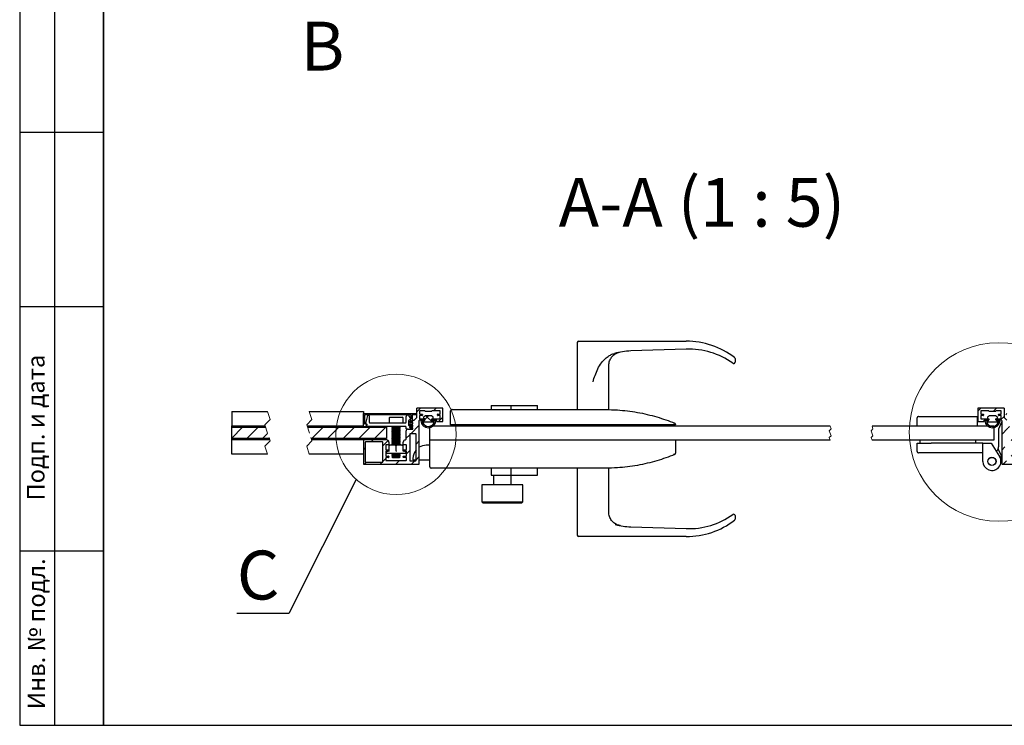
# Paper-space layout '2' of a CAD drawing. Units: millimetres. Extents: x 160 to 8389, y -105 to 5840.
# Drawn here: x 160 to 2981, y 100 to 2122 of the extents above; entities that cross this region are included whole.
import ezdxf

# ---------------------------------------------------------------- set-up
doc = ezdxf.new("R2010")
doc.units = ezdxf.units.MM
doc.linetypes.add('HIDDEN', pattern=[1.905, 1.27, -0.635])
doc.styles.add('SLDTEXTSTYLE0', font='TXT', dxfattribs={"width": 0.7, "bigfont": 'bigfont'})
doc.styles.add('SLDTEXTSTYLE2', font='TXT', dxfattribs={"width": 0.605})
doc.dimstyles.new('SLDDIMSTYLE4', dxfattribs={"dimtxt": 0.18, "dimasz": 60, "dimexe": 0, "dimexo": 0.0625, "dimgap": 0, "dimtad": 0, "dimtih": 1, "dimtoh": 1, "dimdec": 0, "dimrnd": 1e-09, "dimzin": 0, "dimdsep": 46, "dimtxsty": 'Standard', "dimblk1": 'NONE', "dimblk2": 'NONE', "dimsah": 1, "dimcen": 0.09, "dimadec": 0, "dimazin": 0, "dimtfac": 60, "dimtdec": 0, "dimtofl": 0, "dimtmove": 0, "dimatfit": 3, "dimldrblk": 'NONE', "dimfxl": 1, "dimfrac": 2, "dimtolj": 1, "dimtzin": 0, "dimarcsym": 0})

# ---------------------------------------------------------------- blocks, each defined once
blk = doc.blocks.new('_None')
blk = doc.blocks.new('SW_HATCH_0')
at = {"color": 0, "linetype": 'Continuous', "lineweight": 18, "ltscale": 20}
for p, q in [((-2179.5, 76.1), (-2169.2, 86.4)), ((-2131.5, 79.2), (-2124.3, 86.4)), ((-571.8, 78.3), (-563.7, 86.4)), ((-527.2, 78), (-518.8, 86.4)), ((-2332.7, 57.6), (-2329.1, 61.2)), ((-2322.3, 68), (-2318.7, 71.6)), ((-2277.4, 68), (-2273.8, 71.6)), ((-2232.5, 68), (-2228.9, 71.6)), ((-2195.9, 59.7), (-2192.9, 62.7)), ((-2187.6, 68), (-2184, 71.6)), ((-2156.3, 54.4), (-2145.7, 65)), ((-2134.9, 46.4), (-2153.4, 65)), ((-2117.4, 48.4), (-2104.7, 61.1)), ((-507.9, 52.4), (-497, 63.3)), ((-492.3, 68), (-488.7, 71.6)), ((-447.4, 68), (-443.8, 71.6)), ((-402.5, 68), (-398.9, 71.6)), ((-357.6, 68), (-354, 71.6)), ((-2710, 1.2), (-2679.2, 32)), ((-2666.3, 0), (-2634.3, 32)), ((-2480.1, 0), (-2448.1, 32)), ((-2435.2, 0), (-2403.2, 32)), ((-2390.3, 0), (-2358.3, 32)), ((-2345.4, 0), (-2313.4, 32)), ((-2300.5, 0), (-2268.5, 32)), ((-2197.1, 13.6), (-2172.7, 38)), ((-2166.6, 44), (-2160.3, 50.4)), ((-2158.3, 52.4), (-2156.3, 54.4)), ((-2128.3, 39.8), (-2131.2, 42.7)), ((-556.8, 48.4), (-553.8, 51.4)), ((-552.8, 52.4), (-548.8, 56.4)), ((-529.7, 30.6), (-525, 35.4)), ((-513.9, 46.4), (-509.9, 50.4)), ((-503.8, 11.6), (-485.8, 29.6)), ((-485.1, 30.4), (-481.4, 34)), ((-409.8, 15.8), (-393.6, 32)), ((-380.7, 0), (-348.7, 32)), ((-347.1, 33.6), (-343.8, 36.9)), ((-335.8, 0), (-303.8, 32)), ((-290.9, 0), (-258.9, 32)), ((-120.8, 13.9), (-102.7, 32)), ((-89.8, 0), (-57.8, 32)), ((-44.9, 0), (-12.9, 32)), ((-2621.4, 0), (-2607, 14.4)), ((-2210.7, 0), (-2199.9, 10.8)), ((-476.6, -6.1), (-465.8, 4.7)), ((-246, 0), (-238.6, 7.4)), ((0, 0), (3.5, 3.5)), ((-2332.7, -32.2), (-2327.1, -26.6)), ((-2310.5, -10), (-2304.9, -4.4)), ((-2277.1, -21.5), (-2261.5, -5.9)), ((-2181.9, -16.1), (-2172.7, -6.9)), ((-503.8, -33.3), (-494.6, -24.1)), ((-408.2, -27.5), (-399.4, -18.7)), ((-390.7, -10), (-385.1, -4.4)), ((-349.4, -13.6), (-343.8, -8)), ((-2265.1, -54.4), (-2261.5, -50.8)), ((-2218.3, -52.5), (-2216.6, -50.8)), ((-2209.5, -43.7), (-2199.9, -34.1)), ((-2181.9, -61), (-2172.7, -51.8)), ((-476.6, -51), (-467, -41.4)), ((-461.6, -36), (-458.4, -32.8)), ((-416.6, -35.8), (-413.1, -32.4)), ((-349.4, -58.5), (-343.8, -52.9)), ((-2329.2, -73.6), (-2324, -68.4)), ((-2284.3, -73.6), (-2279.1, -68.4)), ((-2277.1, -66.4), (-2268.3, -57.6)), ((-2239.4, -73.6), (-2229, -63.2)), ((-2194.5, -73.6), (-2185.3, -64.4)), ((-499.2, -73.6), (-490, -64.4)), ((-454.3, -73.6), (-443.9, -63.2)), ((-409.4, -73.6), (-399.4, -63.6)), ((-364.5, -73.6), (-359.3, -68.4))]:
    blk.add_line(p, q, dxfattribs=at)

psp = doc.layouts.new('2')

# ---------------------------------------------------------------- linework, layer by layer
at = {"color": 7, "linetype": 'Continuous', "lineweight": 25, "ltscale": 20}
for p, q in [((400, 100), (400, 5840)), ((160, 3000), (160, 100)), ((260, 3000), (260, 100)), ((400, 3000), (400, 100)), ((160, 1800), (400, 1800)), ((160, 1300), (400, 1300)), ((1757.7224, 1196.8622), (1757.7224, 1004.8622)), ((1761.7223, 1200.8622), (1802.7223, 1200.8622)), ((1802.7223, 1200.8622), (2069.7224, 1200.8622)), ((2069.7224, 1178.0622), (1910.7224, 1172.8622)), ((1847.7224, 1004.8622), (1847.7224, 1130.1114)), ((2209.7224, 1150.894), (2209.7224, 1140.8181)), ((1510.7224, 1016.8622), (1510.7224, 1004.8622)), ((1510.7224, 1016.8622), (1568.4712, 1016.8622)), ((1568.4712, 1004.8622), (1568.4712, 1016.8622)), ((1568.4712, 1016.8622), (1624.7223, 1016.8622)), ((1624.7223, 1016.8622), (1643.7224, 1016.8622)), ((1643.7224, 1004.8622), (1643.7224, 1016.8622)), ((767.4083, 998.8622), (869.8706, 998.8622)), ((767.4083, 998.8622), (767.4083, 957.8622)), ((989.8705, 998.8622), (1144.7224, 998.8622)), ((1144.7224, 998.8622), (1144.7224, 993.6622)), ((1144.7224, 955.6622), (1144.7224, 993.6622)), ((1144.7224, 993.6622), (1296.7224, 993.6622)), ((1281.5224, 990.0622), (1148.3223, 990.0622)), ((1148.3223, 990.0622), (1148.3223, 964.0622)), ((1151.8416, 965.3101), (1157.5847, 987.7579)), ((1274.4087, 987.5425), (1279.9439, 979.5654)), ((1281.5224, 978.6622), (1281.5224, 990.0622)), ((1296.7224, 990.0622), (1284.5224, 990.0622)), ((1284.5224, 990.0622), (1284.5224, 975.6622)), ((1296.7224, 993.6622), (1296.7224, 990.0622)), ((1297.9224, 982.8764), (1297.9224, 1008.4622)), ((1372.7224, 1008.4622), (1297.9224, 1008.4622)), ((1305.9224, 1000.2622), (1305.9224, 992.2622)), ((1321.1224, 1001.2622), (1306.9223, 1001.2622)), ((1306.9223, 991.2622), (1312.9223, 991.2622)), ((1312.9223, 987.696), (1306.9223, 987.696)), ((1313.9224, 990.2622), (1313.9224, 988.696)), ((1321.1224, 1001.2622), (1321.1224, 1001.0622)), ((1322.1223, 1000.0622), (1340.1223, 1000.0622)), ((1363.7223, 1001.2622), (1341.1224, 1001.2622)), ((1341.1224, 1001.0622), (1341.1224, 1001.2622)), ((1356.7223, 988.6622), (1356.7223, 990.2622)), ((1357.7224, 991.2622), (1363.7223, 991.2622)), ((1363.7223, 987.6622), (1357.7224, 987.6622)), ((1364.7224, 992.2622), (1364.7224, 1000.2622)), ((1372.7224, 970.4622), (1372.7224, 1008.4622)), ((1394.7223, 963.2053), (1394.7223, 1000.8622)), ((1398.7224, 1004.8622), (1838.7223, 1004.8622)), ((1838.7223, 1004.8622), (1847.7224, 1004.8622)), ((2905.5545, 1008.4622), (2905.5545, 970.4622)), ((2980.3545, 1008.4622), (2905.5545, 1008.4622)), ((2913.5545, 1000.2622), (2913.5545, 992.2622)), ((2937.1545, 1001.2622), (2914.5545, 1001.2622)), ((2914.5545, 991.2622), (2920.5545, 991.2622)), ((2920.5545, 987.6622), (2914.5545, 987.6622)), ((2921.5545, 990.2622), (2921.5545, 988.6622)), ((2937.1545, 1001.2622), (2937.1545, 1001.0622)), ((2938.1545, 1000.0622), (2956.1545, 1000.0622)), ((2971.3545, 1001.2622), (2957.1545, 1001.2622)), ((2957.1545, 1001.0622), (2957.1545, 1001.2622)), ((2964.3545, 988.696), (2964.3545, 990.2622)), ((2965.3545, 991.2622), (2971.3545, 991.2622)), ((2971.3545, 987.696), (2965.3545, 987.696)), ((2972.3545, 992.2622), (2972.3545, 1000.2622)), ((2980.3545, 1008.4622), (2980.3545, 982.8764)), ((1148.3223, 964.0622), (1153.3224, 964.0622)), ((1154.3224, 963.0622), (1154.3224, 959.6622)), ((1154.3224, 957.0622), (1154.3224, 959.6622)), ((1161.5224, 987.2622), (1161.5224, 968.2622)), ((1162.5223, 967.2622), (1266.1223, 967.2622)), ((1218.5223, 980.8622), (1218.5223, 967.2622)), ((1220.9225, 983.2622), (1256.1223, 983.2622)), ((1258.5224, 967.2622), (1258.5224, 980.8622)), ((1267.1224, 968.2622), (1267.1224, 985.2622)), ((1274.3224, 973.1959), (1274.3224, 959.8622)), ((1279.7651, 978.2292), (1274.6795, 973.9619)), ((1277.9224, 968.6622), (1277.9224, 970.2622)), ((1277.9224, 961.0622), (1277.9224, 962.6622)), ((1278.9223, 971.2622), (1285.7224, 971.2622)), ((1285.7224, 967.6622), (1278.9223, 967.6622)), ((1278.9223, 963.6622), (1285.7224, 963.6622)), ((1285.7224, 960.0622), (1278.9223, 960.0622)), ((1286.7224, 972.2622), (1286.7224, 973.4622)), ((1286.7224, 964.6622), (1286.7224, 966.6622)), ((1287.7223, 974.4622), (1289.5081, 974.4622)), ((1290.2152, 974.7551), (1297.6295, 982.1693)), ((1304.7223, 848.4622), (1304.7223, 973.4622)), ((1320.1223, 974.4622), (1305.7223, 974.4622)), ((1305.9224, 986.696), (1305.9224, 979.4622)), ((1306.9223, 978.4622), (1320.1223, 978.4622)), ((1317.1223, 972.4622), (1309.1223, 972.4622)), ((1348.1116, 968.4622), (1314.133, 968.4622)), ((1322.3541, 987.0178), (1317.1223, 982.7397)), ((1317.1223, 982.7397), (1317.1223, 978.4622)), ((1317.1223, 978.4622), (1321.1224, 978.4622)), ((1321.1224, 978.4622), (1321.1224, 976.4622)), ((1321.1224, 977.4622), (1321.1224, 975.4622)), ((1339.8906, 987.0178), (1322.3541, 987.0178)), ((1345.1223, 982.7397), (1339.8906, 987.0178)), ((1341.1224, 978.4622), (1345.1264, 978.4595)), ((1341.1224, 976.4622), (1341.1224, 978.4622)), ((1341.1224, 975.4622), (1341.1224, 978.4622)), ((1341.1224, 978.4622), (1363.7223, 978.4622)), ((1353.7223, 974.4622), (1342.1223, 974.4622)), ((1345.1264, 978.4595), (1345.1223, 982.7397)), ((1353.1223, 972.4622), (1345.1223, 972.4622)), ((1354.7224, 971.4622), (1354.7224, 973.4622)), ((1355.7223, 970.4622), (1372.7224, 970.4622)), ((1364.7224, 979.4622), (1364.7224, 986.6622)), ((1394.7223, 960.8622), (1394.7223, 963.2053)), ((1398.7224, 960.8622), (1394.7223, 960.8622)), ((1838.7223, 960.8622), (1398.7224, 960.8622)), ((1400.7224, 956.8622), (1400.7224, 960.8622)), ((2036.2418, 960.8622), (1838.7223, 960.8622)), ((2032.7223, 956.8622), (2032.7223, 960.8622)), ((2035.9805, 965.417), (2035.9802, 965.417)), ((2038.7224, 960.8622), (2036.2418, 960.8622)), ((2038.5767, 963.2578), (2038.5988, 963.1748)), ((2038.7224, 962.1881), (2038.7224, 960.8622)), ((2731.5544, 956.8622), (2731.5544, 980.8622)), ((2735.5545, 984.8622), (2771.5545, 984.8622)), ((2771.5545, 984.8622), (2903.5545, 984.8622)), ((2903.5545, 984.8622), (2903.5545, 980.8622)), ((2903.5545, 980.8622), (2903.5545, 956.8622)), ((2905.5545, 970.4622), (2922.5546, 970.4622)), ((2913.5545, 986.6622), (2913.5545, 979.4622)), ((2914.5545, 978.4622), (2937.1545, 978.4622)), ((2923.5545, 973.4622), (2923.5545, 971.4622)), ((2936.1545, 974.4622), (2924.5545, 974.4622)), ((2933.1545, 972.4622), (2925.1545, 972.4622)), ((2964.1438, 968.4622), (2930.1652, 968.4622)), ((2933.1545, 982.7397), (2933.1505, 978.4595)), ((2933.1505, 978.4595), (2937.1545, 978.4622)), ((2938.3863, 987.0178), (2933.1545, 982.7397)), ((2937.1545, 978.4622), (2937.1545, 976.4622)), ((2937.1545, 978.4622), (2937.1545, 975.4622)), ((2955.9228, 987.0178), (2938.3863, 987.0178)), ((2961.1545, 982.7397), (2955.9228, 987.0178)), ((2957.1545, 976.4622), (2957.1545, 978.4622)), ((2957.1545, 978.4622), (2961.1545, 978.4622)), ((2957.1545, 975.4622), (2957.1545, 977.4622)), ((2958.1545, 978.4622), (2971.3545, 978.4622)), ((2972.5545, 974.4622), (2958.1545, 974.4622)), ((2961.1545, 978.4622), (2961.1545, 982.7397)), ((2969.1545, 972.4622), (2961.1545, 972.4622)), ((2972.835, 968.4622), (2964.7545, 948.4622)), ((2972.3545, 979.4622), (2972.3545, 986.696)), ((2973.5546, 968.4622), (2972.835, 968.4622)), ((2973.5546, 973.4622), (2973.5546, 848.4622)), ((2980.6474, 982.1693), (2988.0616, 974.7551)), ((767.4083, 956.8622), (767.4083, 957.8622)), ((863.603, 956.8622), (767.4083, 956.8622)), ((767.4083, 954.0622), (767.4083, 956.8622)), ((767.4083, 954.0622), (864.5364, 954.0622)), ((767.4083, 922.0622), (767.4083, 954.0622)), ((1144.7224, 956.8622), (983.6032, 956.8622)), ((984.5364, 954.0622), (1210.7224, 954.0622)), ((1034.7223, 954.0622), (1034.7223, 956.8622)), ((1150.3224, 955.6622), (1144.7224, 955.6622)), ((1144.7224, 954.0622), (1144.7224, 955.6622)), ((1266.1223, 956.0622), (1155.3223, 956.0622)), ((1210.7224, 954.0622), (1210.7224, 922.0622)), ((1228.7404, 955.2622), (1226.5224, 953.7091)), ((1226.5224, 953.7091), (1226.5224, 952.8153)), ((1226.5224, 953.7091), (1250.5224, 953.7091)), ((1226.5224, 952.8153), (1228.7404, 951.2622)), ((1226.5224, 952.8153), (1250.5224, 952.8153)), ((1228.7404, 951.2622), (1226.5224, 949.7091)), ((1226.5224, 949.7091), (1226.5224, 948.8153)), ((1226.5224, 949.7091), (1250.5224, 949.7091)), ((1226.5224, 948.8153), (1228.7404, 947.2622)), ((1226.5224, 948.8153), (1250.5224, 948.8153)), ((1228.7404, 947.2622), (1226.5224, 945.7091)), ((1226.5224, 945.7091), (1226.5224, 944.8153)), ((1226.5224, 945.7091), (1250.5224, 945.7091)), ((1226.5224, 944.8153), (1228.7404, 943.2622)), ((1226.5224, 944.8153), (1250.5224, 944.8153)), ((1228.7404, 943.2622), (1226.5224, 941.7091)), ((1226.5224, 941.7091), (1226.5224, 940.8153)), ((1226.5224, 941.7091), (1250.5224, 941.7091)), ((1226.5224, 940.8153), (1228.7404, 939.2622)), ((1226.5224, 940.8153), (1250.5224, 940.8153)), ((1228.7404, 939.2622), (1226.5224, 937.7091)), ((1226.5224, 937.7091), (1226.5224, 936.8153)), ((1226.5224, 937.7091), (1250.5224, 937.7091)), ((1226.5224, 936.8153), (1228.7404, 935.2622)), ((1226.5224, 936.8153), (1250.5224, 936.8153)), ((1228.7404, 935.2622), (1226.5224, 933.7091)), ((1226.5224, 933.7091), (1226.5224, 932.8153)), ((1226.5224, 933.7091), (1250.5224, 933.7091)), ((1226.5224, 932.8153), (1228.7404, 931.2622)), ((1226.5224, 932.8153), (1250.5224, 932.8153)), ((1228.7404, 931.2622), (1226.5224, 929.7091)), ((1227.5979, 956.0622), (1228.7404, 955.2622)), ((1228.7404, 955.2622), (1248.3044, 955.2622)), ((1228.7404, 951.2622), (1248.3044, 951.2622)), ((1228.7404, 947.2622), (1248.3044, 947.2622)), ((1228.7404, 943.2622), (1248.3044, 943.2622)), ((1228.7404, 939.2622), (1248.3044, 939.2622)), ((1228.7404, 935.2622), (1248.3044, 935.2622)), ((1228.7404, 931.2622), (1248.3044, 931.2622)), ((1248.3044, 955.2622), (1249.4469, 956.0622)), ((1250.5224, 953.7091), (1248.3044, 955.2622)), ((1248.3044, 951.2622), (1250.5224, 952.8153)), ((1250.5224, 949.7091), (1248.3044, 951.2622)), ((1248.3044, 947.2622), (1250.5224, 948.8153)), ((1250.5224, 945.7091), (1248.3044, 947.2622)), ((1248.3044, 943.2622), (1250.5224, 944.8153)), ((1250.5224, 941.7091), (1248.3044, 943.2622)), ((1248.3044, 939.2622), (1250.5224, 940.8153)), ((1250.5224, 937.7091), (1248.3044, 939.2622)), ((1248.3044, 935.2622), (1250.5224, 936.8153)), ((1250.5224, 933.7091), (1248.3044, 935.2622)), ((1248.3044, 931.2622), (1250.5224, 932.8153)), ((1250.5224, 929.7091), (1248.3044, 931.2622)), ((1250.5224, 952.8153), (1250.5224, 953.7091)), ((1250.5224, 948.8153), (1250.5224, 949.7091)), ((1250.5224, 944.8153), (1250.5224, 945.7091)), ((1250.5224, 940.8153), (1250.5224, 941.7091)), ((1250.5224, 936.8153), (1250.5224, 937.7091)), ((1250.5224, 932.8153), (1250.5224, 933.7091)), ((1266.7223, 942.4622), (1266.7223, 918.6622)), ((1267.1224, 949.4622), (1267.1224, 955.0622)), ((1272.7224, 948.4622), (1268.1223, 948.4622)), ((1272.7224, 948.4622), (1285.7224, 948.4622)), ((1275.3223, 958.8622), (1285.7224, 958.8622)), ((1277.5223, 955.0622), (1277.5223, 952.2622)), ((1277.5223, 934.6622), (1277.5223, 858.6622)), ((1277.9224, 953.4622), (1277.9224, 955.0622)), ((1278.9223, 956.0622), (1278.5224, 956.0622)), ((1278.5224, 951.2622), (1285.7224, 951.2622)), ((1294.5224, 935.6622), (1278.5224, 935.6622)), ((1278.9223, 956.0622), (1285.7224, 956.0622)), ((1285.7224, 952.4622), (1278.9223, 952.4622)), ((1286.7224, 957.0622), (1286.7224, 959.0622)), ((1286.7224, 949.4622), (1286.7224, 951.4622)), ((1295.5223, 858.6622), (1295.5223, 934.6622)), ((1334.7224, 916.8622), (1334.7224, 956.8622)), ((2482.0849, 956.8622), (1334.7224, 956.8622)), ((2951.5545, 956.8622), (2602.0849, 956.8622)), ((2951.5545, 956.8622), (2951.5545, 916.8622)), ((2964.7545, 948.4622), (2964.7545, 898.4622)), ((875.2031, 922.0622), (767.4083, 922.0622)), ((767.4083, 919.2622), (767.4083, 922.0622)), ((767.4083, 918.2622), (767.4083, 919.2622)), ((767.4083, 919.2622), (876.1365, 919.2622)), ((767.4083, 877.2622), (767.4083, 918.2622)), ((1210.7224, 922.0622), (995.2032, 922.0622)), ((996.1364, 919.2622), (1144.7224, 919.2622)), ((1034.7223, 919.2622), (1034.7223, 922.0622)), ((1144.7224, 919.4622), (1144.7224, 922.0622)), ((1144.7224, 919.4622), (1144.7224, 848.4622)), ((1147.3224, 920.4622), (1145.7224, 920.4622)), ((1148.3223, 918.6622), (1148.3223, 919.4622)), ((1211.9224, 917.6622), (1149.3223, 917.6622)), ((1150.3224, 911.0622), (1150.3224, 854.6622)), ((1199.3224, 912.0622), (1151.3224, 912.0622)), ((1200.3224, 854.6622), (1200.3224, 911.0622)), ((1216.9223, 903.6622), (1210.1223, 903.6622)), ((1217.9224, 911.6622), (1217.9224, 904.6622)), ((1218.5223, 901.2622), (1218.5223, 903.6622)), ((1218.5223, 903.6622), (1228.5223, 903.6622)), ((1226.5224, 929.7091), (1226.5224, 928.8153)), ((1226.5224, 929.7091), (1250.5224, 929.7091)), ((1226.5224, 928.8153), (1228.7404, 927.2622)), ((1226.5224, 928.8153), (1250.5224, 928.8153)), ((1228.7404, 927.2622), (1226.5224, 925.7091)), ((1226.5224, 925.7091), (1226.5224, 924.8153)), ((1226.5224, 925.7091), (1250.5224, 925.7091)), ((1226.5224, 924.8153), (1228.7404, 923.2622)), ((1226.5224, 924.8153), (1250.5224, 924.8153)), ((1228.7404, 923.2622), (1226.5224, 921.7091)), ((1226.5224, 921.7091), (1226.5224, 920.8153)), ((1226.5224, 921.7091), (1250.5224, 921.7091)), ((1226.5224, 920.8153), (1228.7404, 919.2622)), ((1226.5224, 920.8153), (1250.5224, 920.8153)), ((1228.7404, 919.2622), (1226.5224, 917.7091)), ((1226.5224, 917.7091), (1226.5224, 916.8153)), ((1226.5224, 917.7091), (1250.5224, 917.7091)), ((1226.5224, 916.8153), (1228.7404, 915.2622)), ((1226.5224, 916.8153), (1250.5224, 916.8153)), ((1228.7404, 915.2622), (1226.5224, 913.7091)), ((1226.5224, 913.7091), (1226.5224, 912.8153)), ((1226.5224, 913.7091), (1250.5224, 913.7091)), ((1226.5224, 912.8153), (1228.7404, 911.2622)), ((1226.5224, 912.8153), (1250.5224, 912.8153)), ((1228.7404, 911.2622), (1226.5224, 909.7091)), ((1226.5224, 909.7091), (1226.5224, 908.8153)), ((1226.5224, 909.7091), (1250.5224, 909.7091)), ((1226.5224, 908.8153), (1228.7404, 907.2622)), ((1226.5224, 908.8153), (1250.5224, 908.8153)), ((1228.7404, 907.2622), (1226.5224, 905.7091)), ((1226.5224, 905.7091), (1226.5224, 904.8153)), ((1226.5224, 905.7091), (1250.5224, 905.7091)), ((1226.5224, 904.8153), (1228.1692, 903.6622)), ((1226.5224, 904.8153), (1250.5224, 904.8153)), ((1228.5223, 903.6622), (1248.5224, 903.6622)), ((1228.7404, 927.2622), (1248.3044, 927.2622)), ((1228.7404, 923.2622), (1248.3044, 923.2622)), ((1228.7404, 919.2622), (1248.3044, 919.2622)), ((1228.7404, 915.2622), (1248.3044, 915.2622)), ((1228.7404, 911.2622), (1248.3044, 911.2622)), ((1228.7404, 907.2622), (1248.3044, 907.2622)), ((1248.3044, 927.2622), (1250.5224, 928.8153)), ((1250.5224, 925.7091), (1248.3044, 927.2622)), ((1248.3044, 923.2622), (1250.5224, 924.8153)), ((1250.5224, 921.7091), (1248.3044, 923.2622)), ((1248.3044, 919.2622), (1250.5224, 920.8153)), ((1250.5224, 917.7091), (1248.3044, 919.2622)), ((1248.3044, 915.2622), (1250.5224, 916.8153)), ((1250.5224, 913.7091), (1248.3044, 915.2622)), ((1248.3044, 911.2622), (1250.5224, 912.8153)), ((1250.5224, 909.7091), (1248.3044, 911.2622)), ((1248.3044, 907.2622), (1250.5224, 908.8153)), ((1250.5224, 905.7091), (1248.3044, 907.2622)), ((1248.5224, 903.6622), (1258.5224, 903.6622)), ((1248.8756, 903.6622), (1250.5224, 904.8153)), ((1250.5224, 928.8153), (1250.5224, 929.7091)), ((1250.5224, 924.8153), (1250.5224, 925.7091)), ((1250.5224, 920.8153), (1250.5224, 921.7091)), ((1250.5224, 916.8153), (1250.5224, 917.7091)), ((1250.5224, 912.8153), (1250.5224, 913.7091)), ((1250.5224, 908.8153), (1250.5224, 909.7091)), ((1250.5224, 904.8153), (1250.5224, 905.7091)), ((1258.5224, 901.2622), (1258.5224, 903.6622)), ((1259.1224, 904.6622), (1259.1224, 911.6622)), ((1266.9223, 903.6622), (1260.1224, 903.6622)), ((1265.7224, 917.6622), (1265.1224, 917.6622)), ((2482.0835, 916.8622), (1334.7224, 916.8622)), ((1334.7224, 878.519), (1334.7224, 916.8622)), ((2038.7224, 916.8622), (2038.7224, 879.5363)), ((2951.5545, 916.8622), (2602.0835, 916.8622)), ((2731.5544, 884.8622), (2731.5544, 908.8622)), ((2731.5544, 908.8622), (2771.5545, 908.8622)), ((2739.5545, 908.8622), (2739.5545, 916.8622)), ((2919.5545, 908.8622), (2771.5545, 908.8622)), ((2899.5545, 908.8622), (2899.5545, 916.8622)), ((2919.5545, 884.8622), (2919.5545, 908.8622)), ((2919.5545, 856.4622), (2919.5545, 908.8622)), ((2919.5545, 908.8622), (2943.5545, 908.8622)), ((2943.5545, 908.8622), (2967.6254, 870.2054)), ((869.8692, 877.2622), (767.4083, 877.2622)), ((1144.7224, 877.2622), (989.8691, 877.2622)), ((1209.1224, 902.6622), (1209.1224, 890.6622)), ((1209.1224, 885.0622), (1209.1224, 872.2622)), ((1210.1223, 889.6622), (1216.9223, 889.6622)), ((1216.9223, 886.0622), (1210.1223, 886.0622)), ((1217.5481, 886.2217), (1211.6148, 884.0622)), ((1212.3906, 879.6622), (1264.6539, 879.6622)), ((1217.5705, 886.1605), (1217.571, 886.1709)), ((1217.9224, 888.6622), (1217.9224, 887.0622)), ((1218.5223, 886.5248), (1218.5223, 901.2622)), ((1228.7404, 879.2622), (1226.5224, 877.7091)), ((1226.5224, 877.7091), (1226.5224, 876.8153)), ((1226.5224, 877.7091), (1250.5224, 877.7091)), ((1226.5224, 876.8153), (1228.7404, 875.2622)), ((1226.5224, 876.8153), (1250.5224, 876.8153)), ((1228.7404, 875.2622), (1226.5224, 873.7091)), ((1228.1692, 879.6622), (1228.7404, 879.2622)), ((1228.7404, 879.2622), (1248.3044, 879.2622)), ((1228.7404, 875.2622), (1248.3044, 875.2622)), ((1238.5223, 886.5248), (1238.5223, 901.2622)), ((1238.5223, 886.5248), (1238.5223, 885.0242)), ((1248.3044, 879.2622), (1248.8756, 879.6622)), ((1250.5224, 877.7091), (1248.3044, 879.2622)), ((1248.3044, 875.2622), (1250.5224, 876.8153)), ((1250.5224, 873.7091), (1248.3044, 875.2622)), ((1250.5224, 876.8153), (1250.5224, 877.7091)), ((1258.5224, 886.5248), (1258.5224, 901.2622)), ((1259.1224, 887.0622), (1259.1224, 888.6622)), ((1259.4803, 886.0531), (1259.4772, 886.1066)), ((1265.4298, 884.0622), (1259.5364, 886.2072)), ((1260.1224, 889.6622), (1266.9223, 889.6622)), ((1266.9223, 886.0622), (1260.1224, 886.0622)), ((1267.9224, 890.6622), (1267.9224, 902.6622)), ((1267.9224, 872.2622), (1267.9224, 885.0622)), ((1334.7224, 902.4622), (1324.7224, 902.4622)), ((1334.7224, 840.8622), (1334.7224, 878.519)), ((2035.9805, 876.3074), (2035.9802, 876.3074)), ((2038.5988, 878.5496), (2038.5767, 878.4666)), ((2771.5545, 880.8622), (2735.5545, 880.8622)), ((2919.5545, 880.8622), (2771.5545, 880.8622)), ((2963.9304, 892.4622), (2963.5869, 892.4622)), ((2972.835, 872.4622), (2963.9304, 892.4622)), ((1144.7224, 848.4622), (1304.7223, 848.4622)), ((1151.3224, 853.6622), (1199.3224, 853.6622)), ((1209.1224, 866.6622), (1209.1224, 859.8622)), ((1210.1223, 871.2622), (1216.9223, 871.2622)), ((1216.9223, 867.6622), (1210.1223, 867.6622)), ((1210.1223, 858.8622), (1266.9223, 858.8622)), ((1217.9224, 870.2622), (1217.9224, 868.6622)), ((1226.5224, 873.7091), (1226.5224, 872.8153)), ((1226.5224, 873.7091), (1250.5224, 873.7091)), ((1226.5224, 872.8153), (1228.7404, 871.2622)), ((1226.5224, 872.8153), (1250.5224, 872.8153)), ((1228.7404, 871.2622), (1226.5224, 869.7091)), ((1226.5224, 869.7091), (1226.5224, 869.4802)), ((1226.5224, 869.7091), (1250.5224, 869.7091)), ((1226.5224, 869.4802), (1228.7404, 867.2622)), ((1226.5224, 869.4802), (1250.5224, 869.4802)), ((1228.7404, 871.2622), (1248.3044, 871.2622)), ((1228.7404, 867.2622), (1248.3044, 867.2622)), ((1248.3044, 871.2622), (1250.5224, 872.8153)), ((1250.5224, 869.7091), (1248.3044, 871.2622)), ((1248.3044, 867.2622), (1250.5224, 869.4802)), ((1250.5224, 872.8153), (1250.5224, 873.7091)), ((1250.5224, 869.4802), (1250.5224, 869.7091)), ((1259.1224, 868.6622), (1259.1224, 870.2622)), ((1260.1224, 871.2622), (1266.9223, 871.2622)), ((1266.9223, 867.6622), (1260.1224, 867.6622)), ((1267.9224, 859.8622), (1267.9224, 866.6622)), ((1278.5224, 857.6622), (1294.5224, 857.6622)), ((1286.7224, 864.4622), (1286.7224, 860.4622)), ((1286.7224, 860.4622), (1295.5223, 860.4622)), ((1304.7223, 860.4622), (1334.7224, 860.4622)), ((2971.5545, 872.4622), (2971.5545, 856.4622)), ((2972.835, 872.4622), (2971.5545, 872.4622)), ((2973.5546, 872.4622), (2972.835, 872.4622)), ((2973.5546, 848.4622), (3133.5544, 848.4622)), ((1838.7223, 836.8622), (1338.7223, 836.8622)), ((1510.7224, 836.8622), (1510.7224, 816.8622)), ((1568.4712, 816.8622), (1568.4712, 836.8622)), ((1643.7224, 816.8622), (1643.7224, 836.8622)), ((1757.7224, 836.8622), (1757.7224, 644.8622)), ((1847.7224, 836.8622), (1838.7223, 836.8622)), ((1847.7224, 711.613), (1847.7224, 836.8622)), ((1510.7224, 816.8622), (1568.4712, 816.8622)), ((1517.7224, 816.8622), (1517.7224, 788.8622)), ((1567.7223, 788.8622), (1567.7223, 816.8622)), ((1568.4712, 816.8622), (1624.7223, 816.8622)), ((1624.7223, 816.8622), (1643.7224, 816.8622)), ((1483.7223, 788.8622), (1483.7223, 740.8622)), ((1512.7224, 788.8622), (1483.7223, 788.8622)), ((1572.7223, 788.8622), (1512.7224, 788.8622)), ((1601.7223, 788.8622), (1572.7223, 788.8622)), ((1601.7223, 740.8622), (1601.7223, 788.8622)), ((1483.7223, 740.8622), (1487.7224, 736.8622)), ((1483.7223, 740.8622), (1512.7224, 740.8622)), ((1512.7224, 736.8622), (1487.7224, 736.8622)), ((1512.7224, 740.8622), (1572.7223, 740.8622)), ((1572.7223, 736.8622), (1512.7224, 736.8622)), ((1572.7223, 740.8622), (1601.7223, 740.8622)), ((1597.7224, 736.8622), (1572.7223, 736.8622)), ((1597.7224, 736.8622), (1601.7223, 740.8622)), ((2209.7224, 700.9063), (2209.7224, 690.8304)), ((1910.7224, 668.8622), (2069.7224, 663.6622)), ((1802.7223, 640.8622), (1761.7223, 640.8622)), ((2069.7224, 640.8622), (1802.7223, 640.8622)), ((160, 600), (400, 600)), ((160, 100), (400, 100)), ((400, 100), (8300, 100))]:
    psp.add_line(p, q, dxfattribs=at)
at = {"color": 7, "linetype": 'HIDDEN', "lineweight": 18, "ltscale": 20}
for p, q in [((869.8698, 998.8642), (877.4701, 976.0634)), ((989.8698, 998.8642), (997.4701, 976.0634)), ((877.4701, 976.0634), (862.2696, 960.8629)), ((862.2696, 960.8629), (877.4701, 915.2614)), ((997.4701, 976.0634), (982.2696, 960.8629)), ((982.2696, 960.8629), (997.4701, 915.2614)), ((2484.5845, 949.3634), (2479.584, 944.3629)), ((2479.584, 944.3629), (2484.5845, 929.3614)), ((2482.0842, 956.8642), (2484.5845, 949.3634)), ((2604.5845, 949.3634), (2599.584, 944.3629)), ((2599.584, 944.3629), (2604.5845, 929.3614)), ((2602.0842, 956.8642), (2604.5845, 949.3634)), ((877.4701, 915.2614), (862.2696, 900.0609)), ((997.4701, 915.2614), (982.2696, 900.0609)), ((2484.5845, 929.3614), (2479.584, 924.3609)), ((2479.584, 924.3609), (2482.0842, 916.8602)), ((2604.5845, 929.3614), (2599.584, 924.3609)), ((2599.584, 924.3609), (2602.0842, 916.8602)), ((862.2696, 900.0609), (869.8698, 877.2602)), ((982.2696, 900.0609), (989.8698, 877.2602))]:
    psp.add_line(p, q, dxfattribs=at)
at = {"color": 7, "linetype": 'Continuous', "lineweight": 18, "ltscale": 20}
for centre, radius in [((2964.7545, 940.4622), 255.8628), ((1238.5224, 933.7091), 172.4316)]:
    psp.add_circle(centre, radius, dxfattribs=at)
at = {"color": 7, "linetype": 'Continuous', "lineweight": 25, "ltscale": 400}
for radius in [12, 11.44]:
    psp.add_circle((2945.5545, 856.4622), radius, dxfattribs=at)
for centre, radius, start, end in [((1761.7224, 1196.8621), 4.0001, 90.0015213, 179.9993325), ((2069.7223, 972.6956), 228.1666, 52.6493327, 89.9999806), ((1917.2495, 973.2815), 199.6874, 91.8731435, 105.4037438), ((2076.8321, 960.6694), 217.509, 54.4175663, 91.87316), ((2205.7224, 1140.8183), 4.0002, 234.4188716, 269.9982655), ((2205.7224, 1140.8181), 4, 269.9990091, 0.0001372), ((2205.7225, 1150.894), 3.9999, 0.0005727, 52.6514596), ((1159.5223, 987.2621), 2.0001, 0.002055, 165.6473726), ((1271.1223, 985.2622), 4, 34.755753, 180.000541), ((1306.9224, 1000.2622), 1, 90.0042079, 179.9996343), ((1306.9224, 992.2622), 1, 180.0006676, 269.9950634), ((1306.9224, 986.696), 1, 90.0049366, 179.9993324), ((1312.9224, 990.2622), 1, 359.9999388, 90.0026225), ((1312.9224, 988.696), 1, 269.9973775, 359.9996343), ((1322.1224, 1001.0622), 1, 180.0006676, 269.9950634), ((1340.1224, 1001.0622), 1, 269.9981062, 359.9993325), ((1357.7223, 990.2622), 1, 89.9973775, 180.0000612), ((1357.7224, 988.6622), 1, 180.0006675, 270.0018938), ((1363.7224, 1000.2622), 1, 0.0003657, 90.0026225), ((1363.7223, 992.2622), 1, 269.9981062, 359.9993325), ((1363.7224, 986.6622), 1, 0.0003657, 90.0026225), ((1398.7224, 1000.8622), 4, 89.9994493, 179.9995902), ((2914.5545, 1000.2622), 1, 89.9973775, 179.9996343), ((2914.5545, 992.2622), 1, 180.0006675, 270.0018938), ((2914.5545, 986.6622), 1, 89.9973775, 179.9996343), ((2920.5545, 990.2622), 1, 359.9999388, 90.0026225), ((2920.5545, 988.6622), 1, 269.9981062, 359.9993325), ((2938.1545, 1001.0622), 1, 180.0006675, 270.0018938), ((2956.1544, 1001.0622), 1, 270.0049366, 359.9993324), ((2965.3545, 990.2622), 1, 89.9973775, 180.0000612), ((2965.3545, 988.696), 1, 180.0003657, 270.0026225), ((2971.3545, 1000.2622), 1, 0.0003657, 89.9957921), ((2971.3545, 992.2622), 1, 270.0049366, 359.9993324), ((2971.3545, 986.696), 1, 0.0006676, 89.9950634), ((1150.3223, 959.6622), 4, 270.0011569, 359.9995902), ((1152.8103, 965.0621), 0.9999, 165.6406245, 270.0026425), ((1153.3222, 963.062), 1.0002, 0.0119637, 89.9837673), ((1162.5222, 968.262), 0.9998, 179.9886428, 270.0070882), ((1220.9226, 980.8619), 2.4003, 90.0024029, 179.993773), ((1256.1223, 980.8621), 2.4001, 0.0013689, 89.9996094), ((1266.1224, 968.2622), 1, 269.9977419, 359.9996969), ((1275.3226, 973.1958), 1.0003, 130.0117828, 179.9956523), ((1275.3224, 959.8622), 1, 180.0003032, 269.9954278), ((1278.9224, 970.2622), 1, 90.0045722, 179.9994833), ((1278.9224, 968.6622), 1, 180.0003032, 269.9954278), ((1278.9224, 962.6622), 1, 90.0045722, 179.9996968), ((1278.9224, 961.0622), 1, 180.0005167, 269.9954278), ((1281.5224, 975.6622), 3, 90.000145, 0.0002819), ((1279.1226, 978.9953), 0.9998, 309.9900945, 34.7647457), ((1285.7224, 972.2622), 1, 269.9977419, 359.9994834), ((1285.7224, 966.6622), 1, 0.0005166, 90.0022581), ((1285.7224, 964.6622), 1, 269.9973775, 359.9998478), ((1285.7224, 959.0622), 1, 0.0003031, 90.0022581), ((1287.7224, 973.4622), 1, 90.0042078, 179.9998477), ((1289.5082, 975.462), 0.9998, 269.9920516, 315.0055394), ((1296.9218, 982.8767), 1.0006, 315.013787, 359.9857589), ((1305.7223, 973.4622), 1, 89.9973775, 179.9998478), ((1306.9224, 979.4622), 1, 180.0003032, 269.9954278), ((1331.1223, 974.7627), 22.12, 185.9697018, 354.0302982), ((1331.1223, 974.7627), 18.1199, 200.3473849, 339.6526151), ((1317.1224, 976.4622), 4, 269.9993582, 359.9996279), ((1320.1224, 977.4622), 1, 0.0005166, 90.0022581), ((1320.1224, 975.4622), 1, 269.9977419, 359.9996969), ((1345.1224, 976.4622), 4, 180.0003721, 269.9989342), ((1342.1224, 975.4622), 1, 180.0003032, 269.9954278), ((1353.7224, 973.4622), 1, 0.0001522, 90.0026225), ((1355.7224, 971.4622), 1, 180.0005167, 269.9954278), ((1363.7224, 979.4622), 1, 269.9977419, 359.9996969), ((2035.3945, 962.0719), 3.396, 20.4376313, 80.0636224), ((2034.7223, 962.188), 4.0001, 15.5115342, 67.6754774), ((2034.7221, 962.188), 4.0003, 0.0004822, 14.2811239), ((2735.5545, 980.8622), 4, 89.9994493, 179.9996435), ((2914.5545, 979.4622), 1, 180.0003031, 270.0022581), ((2922.5545, 971.4622), 1, 270.0045722, 359.9994833), ((2924.5545, 973.4622), 1, 89.9973775, 179.9998478), ((2947.1545, 974.7627), 22.12, 185.9697018, 354.0302982), ((2947.1545, 974.7627), 18.1199, 200.3473849, 339.6526151), ((2933.1544, 976.4622), 4, 270.0010658, 359.9996279), ((2936.1545, 975.4622), 1, 270.0045722, 359.9996968), ((2958.1545, 977.4622), 1, 89.9977419, 179.9994834), ((2961.1545, 976.4622), 4, 180.0003721, 270.0006418), ((2958.1545, 975.4622), 1, 180.0003031, 270.0022581), ((2971.3545, 979.4622), 1, 270.0045722, 359.9996968), ((2972.5545, 973.4622), 1, 0.0001522, 90.0026225), ((2981.3551, 982.8767), 1.0006, 180.0142411, 224.986213), ((1155.3222, 957.062), 0.9998, 179.9886428, 270.0070882), ((1266.1224, 955.0622), 1, 0.0005166, 90.0022581), ((1272.7224, 942.4622), 6, 89.9999881, 179.9996028), ((1268.1224, 949.4622), 1, 180.0004099, 269.9954278), ((1278.5223, 955.0622), 1, 89.9977419, 179.9994834), ((1278.5223, 952.2622), 1, 180.0005166, 270.0022581), ((1278.5223, 934.6622), 1, 89.9977419, 179.9995902), ((1278.9224, 955.0622), 1, 90.0045722, 179.9994833), ((1278.9224, 953.4622), 1, 180.0003032, 269.9954278), ((1285.7224, 957.8622), 1, 0.0005166, 90.0022581), ((1285.7224, 957.0622), 1, 269.9977419, 359.9996969), ((1285.7224, 951.4622), 1, 0.0005166, 90.0022581), ((1285.7224, 950.2622), 1, 0.0004098, 90.0022581), ((1285.7224, 949.4622), 1, 269.9977419, 359.9995902), ((1294.5223, 934.6622), 1, 0.0004099, 89.9954278), ((1145.7223, 919.4624), 0.9998, 89.9928862, 180.0112645), ((1147.3225, 919.4624), 0.9998, 359.9887355, 90.0071138), ((1149.3225, 918.6624), 1.0002, 180.0120382, 269.9838129), ((1151.3222, 911.0624), 0.9998, 89.9929118, 180.0112505), ((1199.3222, 911.062), 1.0002, 0.0120704, 89.9837673), ((1210.1222, 902.6624), 0.9998, 89.9929118, 180.0112505), ((1211.9224, 911.6622), 6, 0.0003899, 90.0000081), ((1216.9222, 904.6624), 1.0002, 270.0025714, 359.9879312), ((1265.1224, 911.6622), 6, 89.9999919, 179.9996101), ((1260.1224, 904.6622), 1, 180.0004098, 270.0022581), ((1265.7223, 918.6622), 1, 270.0045267, 359.9996223), ((1266.9224, 902.6622), 1, 0.0004098, 90.0022581), ((1210.1222, 890.662), 0.9998, 179.988674, 270.0072704), ((1210.1222, 885.0624), 0.9998, 89.9929118, 180.0111438), ((1212.3909, 881.9306), 2.2684, 110.0050566, 269.9943207), ((1216.9222, 888.662), 1.0002, 0.0119621, 89.9974286), ((1216.9222, 887.0624), 1.0002, 270.0025714, 359.9880379), ((1217.0827, 887.5773), 1.4396, 289.0913567, 352.8281967), ((1259.962, 887.5772), 1.4396, 187.1376684, 252.3301919), ((1260.1224, 888.6622), 1, 89.9977419, 179.9996969), ((1260.1224, 887.0622), 1, 180.0003031, 270.0022581), ((1264.6539, 881.9306), 2.2684, 269.9991342, 69.9984775), ((1266.9224, 890.6622), 1, 269.9975597, 359.9996656), ((1266.9224, 885.0622), 1, 0.0005166, 90.0022581), ((1324.7218, 864.4625), 37.9994, 140.2121982, 180.0004854), ((1324.7223, 864.4621), 38.0001, 89.9999034, 121.7568035), ((2035.3945, 879.6525), 3.396, 279.9363776, 339.5623687), ((2034.7223, 879.5364), 4.0001, 292.3245226, 344.4884658), ((2034.7221, 879.5363), 4.0003, 345.7188761, 359.9995178), ((2735.5545, 884.8622), 4, 180.0003187, 270.0006418), ((2948.7549, 898.4618), 15.9994, 305.7907173, 337.9763258), ((2948.752, 898.4628), 16.0025, 337.9769165, 359.997818), ((1151.3222, 854.662), 0.9998, 179.9887053, 270.0074526), ((1199.3222, 854.6624), 1.0002, 270.0158683, 359.9879738), ((1210.1222, 872.262), 0.9998, 179.9886428, 270.0070882), ((1210.1222, 866.6624), 0.9998, 89.9929118, 180.0113572), ((1210.1222, 859.862), 0.9998, 179.9888562, 270.0070882), ((1216.9222, 870.262), 1.0002, 0.0121756, 89.9974286), ((1216.9222, 868.6624), 1.0002, 270.0025714, 359.9878244), ((1260.1224, 870.2622), 1, 89.9977419, 179.9994834), ((1260.1224, 868.6622), 1, 180.0005166, 270.0022581), ((1266.9224, 872.2622), 1, 269.9977419, 359.9996969), ((1266.9224, 866.6622), 1, 0.0003031, 90.0022581), ((1266.9224, 859.8622), 1, 269.9977419, 359.9994834), ((1278.5223, 858.6622), 1, 180.0001522, 270.0026225), ((1294.5223, 858.6622), 1, 270.0042078, 359.9998477), ((2945.5545, 856.4622), 26, 180.0000504, 31.90974), ((1338.7224, 840.8622), 4, 180.0004098, 269.9988431), ((2076.8321, 881.055), 217.509, 268.12684, 305.5824337), ((2069.7223, 869.0288), 228.1666, 270.0000194, 307.3506673), ((2205.7224, 700.9063), 4, 359.9996342, 125.5826924), ((2205.7225, 690.8304), 3.9999, 307.3485404, 359.9994273), ((1917.2499, 868.447), 199.6916, 255.4680893, 268.1267641), ((1761.7224, 644.8622), 4.0001, 180.0006675, 269.9984787)]:
    psp.add_arc(centre, radius, start, end, dxfattribs=at)
at = {"color": 7, "linetype": 'Continuous', "lineweight": 25, "ltscale": 20}
for points, knots in [([(1802.7223, 1084.5635), (1802.7356, 1084.6106), (1804.4539, 1090.7394), (1808.3683, 1103.3125), (1816.0033, 1121.7121), (1825.2827, 1137.1964), (1835.4805, 1148.9968), (1844.8616, 1156.8157), (1854.5292, 1162.553), (1860.9833, 1164.7152), (1864.2087, 1165.7957)], [0, 0, 0, 0, 0.001381029, 0.179385888, 0.370786637, 0.561643987, 0.685233934, 0.808640031, 0.904368306, 1, 1, 1, 1]), ([(1847.8217, 1130.1232), (1847.7884, 1130.5992), (1847.5988, 1133.3144), (1848.392, 1138.1516), (1850.0933, 1144.2979), (1852.6734, 1149.7887), (1855.826, 1154.5721), (1859.3984, 1158.6246), (1863.2036, 1161.9482), (1867.0665, 1164.5679), (1870.8071, 1166.5415), (1874.2401, 1167.9189), (1876.6867, 1168.7023), (1877.9705, 1168.9993), (1878.2477, 1169.0634)], [0, 0, 0, 0, 0.0268248618, 0.1530182847, 0.2723189065, 0.3854281349, 0.4925811222, 0.5936966967, 0.6884131433, 0.7760835787, 0.8557198375, 0.9258679749, 0.9839928033, 1, 1, 1, 1]), ([(1838.7223, 1004.8622), (1850.007, 1004.6524), (1870.9279, 1004.2634), (1901.3927, 1001.3222), (1929.9629, 997.0704), (1958.2254, 991.2204), (1985.3436, 984.0019), (2011.4276, 975.6503), (2027.9632, 969.1451), (2036.2418, 965.8883)], [0, 0, 0, 0, 0.167081873, 0.309758218, 0.452876491, 0.594674958, 0.736914272, 0.868286944, 1, 1, 1, 1]), ([(2035.9802, 965.417), (2035.121, 965.6195), (2034.2506, 965.8245), (2033.3742, 966.0013), (2033.363, 966.0036)], [0, 0, 0, 0, 0.987213574, 1, 1, 1, 1]), ([(1228.5223, 903.6622), (1225.7642, 903.3325), (1222.3134, 902.9199), (1219.1561, 901.5393), (1218.5223, 901.2622)], [0, 0, 0, 0, 0.79924861, 1, 1, 1, 1]), ([(1238.5223, 901.2622), (1235.5892, 902.3689), (1232.3185, 903.6029), (1228.8774, 903.6566), (1228.5223, 903.6622)], [0, 0, 0, 0, 0.896795748, 1, 1, 1, 1]), ([(1248.5224, 903.6622), (1245.7643, 903.3325), (1242.3134, 902.9199), (1239.1561, 901.5393), (1238.5223, 901.2622)], [0, 0, 0, 0, 0.799250886, 1, 1, 1, 1]), ([(1258.5224, 901.2622), (1255.5893, 902.3689), (1252.3186, 903.6029), (1248.8775, 903.6566), (1248.5224, 903.6622)], [0, 0, 0, 0, 0.896795748, 1, 1, 1, 1]), ([(1217.5088, 885.0242), (1217.5132, 885.0261), (1217.6619, 885.0884), (1217.9426, 885.2634), (1218.2609, 885.6203), (1218.4786, 886.0537), (1218.5076, 886.3662), (1218.5223, 886.5248)], [0, 0, 0, 0, 0.007451203, 0.253386311, 0.510657241, 0.751619167, 1, 1, 1, 1]), ([(1258.5224, 886.5248), (1258.5371, 886.3662), (1258.5662, 886.0537), (1258.784, 885.6205), (1259.1018, 885.2628), (1259.3832, 885.0894), (1259.5315, 885.0261), (1259.5358, 885.0242)], [0, 0, 0, 0, 0.248410956, 0.489392717, 0.746601435, 0.992663135, 1, 1, 1, 1]), ([(2036.2418, 875.8361), (2027.9734, 872.5835), (2011.4346, 866.0775), (1985.3639, 857.7279), (1958.2349, 850.5075), (1929.9924, 844.6587), (1901.4123, 840.4058), (1870.9478, 837.4612), (1850.0102, 837.072), (1838.7223, 836.8622)], [0, 0, 0, 0, 0.13155059, 0.263133544, 0.405129096, 0.547123471, 0.689996037, 0.832869716, 1, 1, 1, 1]), ([(2035.9802, 876.3074), (2035.121, 876.1049), (2034.2506, 875.8999), (2033.3742, 875.723), (2033.363, 875.7208)], [0, 0, 0, 0, 0.987213574, 1, 1, 1, 1]), ([(1881.1477, 672.0542), (1881.107, 672.0609), (1880.9818, 672.0815), (1880.718, 672.127), (1880.237, 672.214), (1879.3568, 672.3875), (1877.5231, 672.8035), (1874.1516, 673.7872), (1869.5889, 675.7005), (1864.4949, 678.7535), (1859.8873, 682.5657), (1855.7924, 687.1576), (1852.4109, 692.3617), (1849.7471, 698.3035), (1848.1997, 704.7277), (1847.5168, 709.2529), (1847.7299, 711.5364), (1847.7354, 711.5952)], [0, 0, 0, 0, 0.002199047, 0.006767123, 0.01427503, 0.028261412, 0.054592246, 0.11450858, 0.215307871, 0.31745052, 0.430101186, 0.532800576, 0.644322827, 0.759867048, 0.877731371, 0.996851076, 1, 1, 1, 1]), ([(1866.59, 675.3307), (1868.7382, 674.7597), (1871.3678, 674.0608), (1874.0286, 673.496), (1874.5156, 673.3926)], [0, 0, 0, 0, 0.816958067, 1, 1, 1, 1])]:
    psp.add_open_spline(points, degree=3, knots=knots, dxfattribs=at)

# ---------------------------------------------------------------- block references
at = {"color": 7, "linetype": 'Continuous', "lineweight": 18}
psp.add_blockref('SW_HATCH_0', (3477.3939, 922.0622), dxfattribs=at)

# ---------------------------------------------------------------- texts
at = {"color": 7, "linetype": 'Continuous', "ltscale": 20, "insert": (964.7337, 2116.3783), "char_height": 140, "attachment_point": 1, "style": 'SLDTEXTSTYLE2'}
psp.add_mtext('B', dxfattribs=at)
at = {"color": 7, "linetype": 'Continuous', "lineweight": 0, "ltscale": 20, "insert": (2114.6988, 1668.8983), "char_height": 140, "attachment_point": 2, "style": 'SLDTEXTSTYLE2'}
psp.add_mtext('A-A (1 : 5)', dxfattribs=at)
at = {"color": 7, "linetype": 'Continuous', "lineweight": 0, "ltscale": 20, "char_height": 50, "attachment_point": 2, "rotation": 90, "style": 'SLDTEXTSTYLE0'}
for s, insert in [('Подп. и дата', (181.0898, 953.1489)), ('Инв. № подл.', (182.5869, 362.1792))]:
    psp.add_mtext(s, dxfattribs=dict(at, insert=insert))
at = {"color": 7, "linetype": 'Continuous', "lineweight": 18, "ltscale": 20, "insert": (782.1754, 600.5303), "char_height": 140, "attachment_point": 1, "style": 'SLDTEXTSTYLE2'}
psp.add_mtext('C', dxfattribs=at)

# ---------------------------------------------------------------- leaders
at = {"color": 7, "linetype": 'Continuous', "lineweight": 18, "ltscale": 20, "has_arrowhead": 0}
psp.add_leader([(1123.9785, 804.8201), (930.9881, 420.2107), (782.1754, 420.2107)], dimstyle='SLDDIMSTYLE4', dxfattribs=at)

doc.saveas('drawing.dxf')
